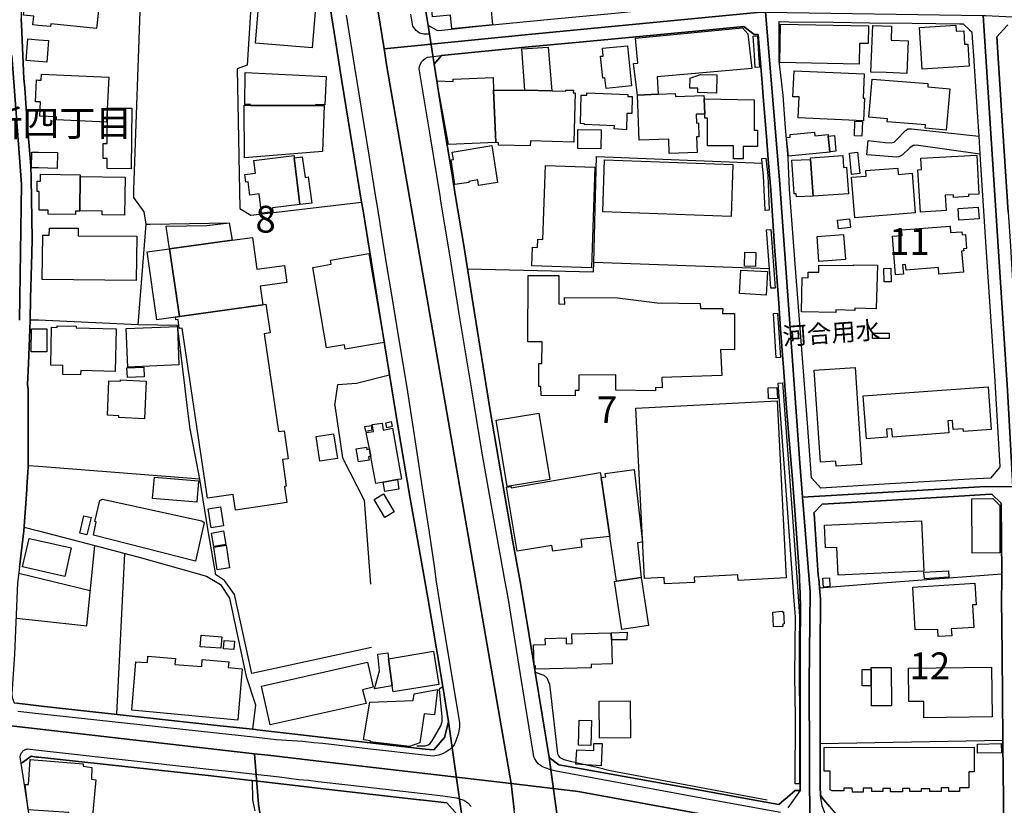
# Model space of a CAD drawing. Extents: x -10 to 410, y -24 to 273.
# Drawn here: x 148 to 264, y 99 to 191 of the extents above; entities that cross this region are included whole.
import ezdxf

# ---------------------------------------------------------------- set-up
doc = ezdxf.new("R2010")
doc.units = 0
doc.linetypes.add('AI9-LType1', pattern=[4.233333, 4.233333])
for name, color, linetype in [('01_CYUKI_PNT', 2, 'Continuous'), ('02_GAIKU_POLY', 6, 'Continuous'), ('03_GYOUSEI_POLY', 4, 'Continuous'), ('05_DM_LINE', 7, 'Continuous'), ('06_HOUSE_POLY', 160, 'Continuous'), ('07_HODO_POLY', 1, 'Continuous'), ('08_ROAD_LINE', 3, 'Continuous'), ('09_ROAD_POLY', 5, 'Continuous'), ('13_KASEN_POLY', 253, 'Continuous')]:
    doc.layers.add(name, color=color, linetype=linetype)
doc.styles.add('STD', font='txt')
doc.styles.add('TATESTD', font='txt')

msp = doc.modelspace()

# ---------------------------------------------------------------- linework, layer by layer
at = {"layer": '02_GAIKU_POLY', "color": 31, "linetype": 'AI9-LType1'}
for points in [[(231.82082, 232.502087), (233.404875, 218.681742), (235.252479, 194.666154), (235.468487, 192.06459), (234.46562, 192.076303), (234.468376, 192.033412), (207.636249, 189.478701), (190.652962, 187.763905), (190.198899, 190.654513), (183.680261, 230.662234), (183.63737, 230.931813), (188.837569, 231.64667), (206.100081, 231.963102), (206.196889, 231.963102), (210.903923, 232.02942), (212.669534, 232.302961), (231.82082, 232.502087)], [(235.468487, 192.06459), (237.099395, 172.404464), (239.50166, 139.150507), (239.822743, 135.088051), (240.701931, 124.002078), (240.609947, 113.287142), (240.654045, 95.549034), (213.446058, 100.533398), (205.605021, 101.455306), (190.974217, 185.717002), (190.652962, 187.763905), (207.636249, 189.478701), (234.468376, 192.033412), (234.46562, 192.076303), (235.468487, 192.06459)], [(261.020071, 191.701305), (263.886391, 147.670056), (264.523044, 136.302964), (261.318072, 136.353779), (239.822743, 135.088051), (239.50166, 139.150507), (237.099395, 172.404464), (235.468487, 192.06459), (261.020071, 191.701305)], [(261.319105, 191.697515), (264.493761, 191.525605), (273.326986, 191.416223), (278.272076, 191.541108), (288.629411, 191.423975), (291.363094, 191.595885), (295.78074, 190.517742), (310.383466, 187.080226), (308.942038, 179.345814), (308.796655, 178.568601), (308.690202, 177.998265), (308.348448, 176.248157), (306.47914, 164.623199), (304.259465, 151.400578), (300.695858, 132.181768), (284.774004, 134.322378), (267.840327, 136.322428), (264.523044, 136.302964), (263.886391, 147.670056), (261.020071, 191.701305), (261.319105, 191.697515)], [(264.523044, 136.302964), (264.684275, 125.658308), (264.620885, 123.173877), (264.955748, 91.095904), (240.654045, 95.549034), (240.609947, 113.287142), (240.701931, 124.002078), (239.822743, 135.088051), (261.318072, 136.353779), (264.523044, 136.302964)], [(240.654045, 95.549034), (240.549658, 84.068598), (240.16553, 66.416273), (239.718357, 44.857555), (239.142337, 38.20542), (238.822976, 18.697567), (238.203893, 3.088184), (221.940975, 0.685574), (221.959578, 0.869198), (218.742893, 20.724661), (210.910813, 69.056939), (208.240864, 80.162204), (206.975136, 87.822374), (205.942985, 98.423966), (205.605021, 101.455306), (213.446058, 100.533398), (240.654045, 95.549034)]]:
    msp.add_lwpolyline(points, close=True, dxfattribs=at)
for points in [[(146.864937, 228.959151), (156.25644, 228.158339), (160.40399, 227.865506), (164.923439, 227.545112), (165.040744, 227.568538), (169.137307, 229.412354), (170.68226, 230.189567), (170.977161, 230.275522), (178.376709, 230.662234), (183.63737, 230.931813), (183.63737, 230.931813), (183.680261, 230.662234), (190.198899, 190.654513), (190.652962, 187.763905), (190.974217, 185.717002), (205.605021, 101.455306), (182.627612, 104.142825), (177.044663, 104.787402), (175.44011, 104.971026), (146.517327, 108.291064)], [(147.822846, 155.8966), (148.057285, 171.888905), (146.927466, 187.005984)], [(146.927466, 187.005984), (148.057285, 171.888905), (147.822846, 155.8966)], [(146.517327, 108.291064), (175.44011, 104.971026), (175.44011, 104.971026), (175.916739, 99.053041), (176.39509, 95.966924)], [(176.39509, 95.966924), (175.916739, 99.053041), (175.44011, 104.971026), (177.044663, 104.787402), (182.627612, 104.142825), (205.605021, 101.455306), (205.605021, 101.455306), (205.942985, 98.423966)]]:
    msp.add_lwpolyline(points, dxfattribs=at)
at = {"layer": '05_DM_LINE', "color": 253}
for p, q in [((161.753606, 155.357614), (162.728224, 167.170158)), ((162.728224, 167.170158), (163.138363, 167.181871)), ((163.138363, 167.181871), (172.458724, 167.322431)), ((150.053373, 155.908313), (149.072899, 155.8966)), ((161.753606, 155.357614), (150.053373, 155.908313)), ((148.36786, 131.59593), (150.053373, 131.150651)), ((150.053373, 131.150651), (156.668646, 129.427931)), ((155.723311, 119.978551), (156.668646, 129.427931)), ((156.668646, 129.427931), (162.157888, 127.990465)), ((160.183332, 128.506023), (159.233002, 109.595722)), ((147.74292, 126.177828), (156.143269, 124.150562)), ((147.428383, 120.892879), (150.053373, 120.603836)), ((150.053373, 120.603836), (155.723311, 119.978551)), ((263.333797, 106.537166), (241.883599, 106.115487)), ((213.203868, 103.935775), (214.443069, 103.658445)), ((175.148138, 101.822553), (175.218418, 99.545001))]:
    msp.add_line(p, q, dxfattribs=at)
for points in [[(162.728224, 167.170158), (162.473287, 168.615375), (161.268193, 170.326382), (161.242871, 171.193513), (162.093465, 194.420174), (175.068039, 194.021577), (174.578836, 185.841886), (173.407848, 185.431748), (173.708605, 169.006049), (175.013262, 168.220912), (188.023149, 169.775511)], [(263.203917, 180.513874), (263.983198, 168.580235), (264.242958, 164.580307), (264.608138, 158.435807), (265.328852, 147.670056), (265.453909, 145.338071)], [(235.93323, 161.93568), (215.277816, 162.693601), (215.6082, 175.131085), (235.068167, 174.36145)], [(200.448058, 161.93189), (215.248877, 161.572394), (215.277816, 162.693601)], [(169.023102, 137.228661), (167.873646, 143.150608), (167.617848, 145.267791), (167.238026, 148.23264), (166.398112, 155.275621), (161.753606, 155.357614)], [(184.862963, 145.857591), (185.218324, 148.357525), (187.413711, 148.490333), (191.298573, 149.490445)], [(184.862963, 145.857591), (185.758515, 139.716881), (188.313053, 134.755943), (189.048581, 124.896597)], [(148.86292, 138.802897), (148.86292, 138.666127), (148.822957, 138.0529), (148.703757, 136.267824)], [(169.023102, 137.228661), (150.053373, 138.705229), (148.86292, 138.802897)], [(171.093433, 125.857606), (170.898096, 125.986453), (169.978255, 131.162364), (169.023102, 137.228661)], [(162.157888, 127.990465), (169.80824, 125.810753), (171.433291, 124.861457), (172.483012, 123.252081), (174.458602, 114.025426), (175.568095, 110.728814), (175.208599, 107.853537)], [(241.813319, 124.463032), (248.697998, 125.017692), (263.2332, 126.088083)], [(189.173466, 117.427802), (175.112998, 114.400597), (173.067989, 123.666181), (171.893212, 125.330162), (171.093433, 125.857606)], [(208.418631, 114.537367), (209.407718, 114.197336), (209.763251, 113.889), (210.088468, 113.127289), (211.0183, 104.963102), (211.128543, 104.720912), (211.3132, 104.525575), (211.777943, 104.295098), (212.657821, 104.072545), (213.093281, 103.962991), (213.203868, 103.935775)], [(194.523183, 105.912226), (195.47334, 105.880876), (195.853162, 106.013856), (196.028, 106.13099), (196.313082, 106.486523), (197.333691, 108.255924), (197.478213, 108.736515), (197.498711, 109.306679), (197.173494, 112.552992), (197.228271, 112.685628), (197.54367, 112.865462)], [(214.443069, 103.658445), (215.532753, 103.41212), (217.203624, 102.990441), (235.67347, 99.545001)], [(175.218418, 99.545001), (175.273022, 99.16225), (175.478178, 98.275483)]]:
    msp.add_lwpolyline(points, dxfattribs=at)
at = {"layer": '06_HOUSE_POLY', "color": 255}
for points in [[(182.197837, 187.896714), (175.542601, 188.455336), (176.103118, 195.103681), (177.382454, 194.994299), (177.393134, 195.181885), (176.143254, 195.295056), (176.502577, 199.244341), (183.097351, 198.646617), (182.737855, 194.689581), (180.002622, 194.943484), (179.992803, 194.775536), (182.762316, 194.541097), (182.197837, 187.896714)], [(198.622674, 190.127068), (198.472295, 191.71698), (196.362863, 191.521643), (195.747742, 198.06853), (202.353196, 198.689681), (202.917502, 192.674028), (203.207579, 192.701416), (203.407739, 190.576309), (198.622674, 190.127068)], [(156.887409, 190.146705), (151.512371, 190.701366), (151.478265, 190.380972), (150.05234, 190.529456), (149.393293, 190.595946), (149.497679, 191.61535), (148.282939, 191.744368), (148.518239, 194.009863), (148.207663, 194.048965), (148.387325, 195.908455), (148.1081, 195.920169), (148.1677, 196.806764), (150.05234, 196.619351), (151.363026, 196.478619), (151.287751, 195.763761), (157.407791, 195.127108), (156.887409, 190.146705)], [(220.407907, 182.326339), (219.947987, 186.037223), (220.472331, 186.080287), (220.182254, 189.029461), (232.768221, 190.259877), (233.382482, 189.54502), (233.837579, 185.47085), (222.717499, 184.494337), (222.837733, 182.431759), (220.407907, 182.326339)], [(246.452829, 185.970905), (237.137291, 186.154529), (237.228242, 190.681901), (247.577653, 190.470889), (247.532867, 188.396597), (246.502783, 188.416234), (246.452829, 185.970905)], [(252.06799, 184.881049), (249.622662, 184.978718), (247.842581, 185.048998), (248.06789, 190.529456), (250.273096, 190.439711), (250.207639, 188.787271), (252.228187, 188.705278), (252.06799, 184.881049)], [(253.853239, 185.404532), (253.547659, 190.27159), (257.832669, 190.541169), (257.877455, 189.841987), (258.752509, 189.896592), (258.853106, 188.306852), (259.228277, 188.330279), (259.38744, 185.752142), (253.853239, 185.404532)], [(151.032814, 186.220847), (150.05234, 186.299051), (148.597304, 186.420146), (148.797464, 188.935754), (150.05234, 188.834124), (151.233146, 188.740417), (151.032814, 186.220847)], [(207.182186, 182.920101), (206.827686, 187.759943), (209.922415, 187.95528), (210.347195, 182.830184), (207.182186, 182.920101)], [(216.728201, 183.119227), (216.603144, 184.349816), (216.35303, 184.326389), (216.092581, 186.896602), (216.393338, 186.923991), (216.302387, 187.84986), (219.247599, 188.146655), (219.72819, 183.423946), (216.728201, 183.119227)], [(246.957536, 179.32635), (239.297366, 179.650533), (239.40313, 182.119288), (238.682416, 182.150639), (238.81333, 185.193519), (247.037807, 184.849699), (246.917573, 181.990442), (247.072947, 181.98648), (246.957536, 179.32635)], [(158.052368, 179.162363), (152.172451, 179.443483), (152.188127, 179.787303), (150.202718, 179.884972), (150.287812, 181.541201), (150.05234, 181.548953), (149.707658, 181.56859), (149.837538, 184.119339), (150.05234, 184.111415), (150.382552, 184.095912), (150.417692, 184.818521), (158.32298, 184.435771), (158.052368, 179.162363)], [(174.972266, 181.134852), (174.967442, 181.236483), (174.318042, 181.244406), (174.332684, 184.990431), (183.863024, 184.537229), (183.698003, 181.193591), (182.592472, 181.244406), (182.587649, 181.099712), (174.972266, 181.134852)], [(203.792556, 176.755964), (198.207712, 176.525487), (196.847244, 184.005995), (198.762373, 183.95139), (198.778048, 184.22872), (203.467339, 184.416134), (203.527973, 182.920101), (203.792556, 176.755964)], [(229.688306, 182.564567), (227.502737, 182.627096), (227.51824, 183.146616), (226.582552, 183.166253), (226.617692, 184.345854), (227.817963, 184.755992), (229.742738, 184.705349), (229.688306, 182.564567)], [(256.702677, 178.236494), (254.228065, 178.439582), (254.262516, 178.830256), (249.762533, 179.205254), (249.792505, 179.560788), (247.617961, 179.74045), (247.992787, 184.22872), (254.542603, 183.685773), (254.512286, 183.314564), (257.112988, 183.095801), (256.702677, 178.236494)], [(203.527973, 182.920101), (207.182186, 182.920101), (210.347195, 182.830184), (212.01221, 182.787292), (212.018066, 182.939566), (212.897944, 182.916139), (212.887264, 182.599707), (213.112918, 182.595917), (212.952721, 176.830206), (207.847434, 176.974727), (207.827797, 176.365462), (204.11295, 176.470882), (204.11295, 176.74425), (203.792556, 176.755964), (203.527973, 182.920101)], [(219.122542, 178.255958), (217.672502, 178.396691), (217.707642, 178.724836), (214.192955, 178.888822), (214.197778, 178.978739), (213.728212, 178.990453), (213.797458, 182.342014), (214.457539, 182.326339), (214.467529, 182.619344), (219.302376, 182.396619), (219.297553, 182.181817), (219.818107, 182.170104), (219.772976, 180.181767), (219.167673, 180.19348), (219.122542, 178.255958)], [(220.407907, 182.326339), (222.837733, 182.431759), (224.867928, 182.525637), (224.877574, 182.19353), (228.23792, 182.295161), (228.247567, 181.9162), (228.323014, 180.111487), (227.3074, 180.084098), (227.337717, 179.060733), (227.573017, 179.068484), (227.62745, 177.435681), (227.362866, 177.423968), (227.417643, 175.580325), (224.142391, 175.478695), (224.092437, 177.1506), (220.612891, 177.04518), (220.407907, 182.326339)], [(228.247567, 181.9162), (234.147982, 181.77943), (234.147982, 178.228742), (234.523153, 178.236494), (234.527976, 176.318609), (232.842291, 176.318609), (232.847458, 174.869257), (231.702653, 174.869257), (231.702653, 176.39664), (228.642375, 176.388889), (228.632384, 179.634858), (228.342307, 179.634858), (228.323014, 180.111487), (228.247567, 181.9162)], [(160.957617, 173.681733), (158.113002, 173.705332), (158.122648, 174.900608), (157.657905, 174.904397), (157.67737, 176.654506), (158.142285, 176.650544), (158.182248, 180.814631), (161.028069, 180.787242), (160.957617, 173.681733)], [(174.972266, 181.134852), (182.587649, 181.099712), (183.632547, 181.099712), (183.438071, 175.709172), (174.242767, 174.978639), (174.237944, 181.138814), (174.972266, 181.134852)], [(246.778046, 177.525598), (245.898169, 177.560738), (245.972238, 179.29121), (246.853149, 179.252108), (246.778046, 177.525598)], [(216.132544, 176.037317), (213.407818, 176.060744), (213.427455, 178.287309), (216.15287, 178.25992), (216.132544, 176.037317)], [(243.023237, 175.662318), (243.023237, 175.627178), (238.148082, 175.150549), (237.932419, 177.369363), (238.372702, 177.404503), (238.342386, 177.709222), (241.228342, 177.994303), (241.273128, 177.556776), (242.822732, 177.70526), (242.842369, 177.505961), (243.023237, 175.662318)], [(242.842369, 177.505961), (243.58272, 177.591916), (243.738094, 175.744312), (243.023237, 175.662318), (242.842369, 177.505961)], [(201.752715, 171.728708), (201.653152, 172.377075), (200.613078, 172.205165), (200.627547, 172.08028), (198.978208, 171.818625), (198.523111, 174.720946), (198.813188, 174.763837), (198.667632, 175.654395), (203.302319, 176.400602), (203.992716, 172.091994), (201.752715, 171.728708)], [(152.242904, 173.73651), (150.05234, 173.779401), (149.257556, 173.799038), (149.297519, 175.650605), (150.05234, 175.63493), (152.282867, 175.592038), (152.242904, 173.73651)], [(180.777941, 169.49043), (177.537828, 169.095966), (177.592433, 168.627089), (176.242817, 168.466892), (175.967381, 170.728769), (174.887344, 170.59975), (174.697864, 172.154522), (174.417605, 172.119382), (174.307362, 173.021653), (175.547597, 173.170136), (175.367763, 174.662207), (180.08272, 175.236504), (180.113037, 174.974849), (180.777941, 169.49043)], [(180.113037, 174.974849), (181.052342, 175.103696), (181.377559, 172.674042), (181.752558, 172.724858), (182.162697, 169.66234), (180.777941, 169.49043), (180.113037, 174.974849)], [(231.422567, 168.095855), (216.34235, 168.619337), (216.557324, 174.720946), (231.637196, 174.193502), (231.422567, 168.095855)], [(240.747751, 174.771589), (241.042651, 170.466942), (239.113053, 170.377197), (239.082737, 170.744272), (238.842269, 170.724807), (238.537722, 174.681844), (240.747751, 174.771589)], [(240.747751, 174.771589), (240.732937, 174.974849), (244.547347, 175.236504), (244.642432, 173.849854), (244.992798, 173.87707), (245.207772, 170.752196), (241.042651, 170.466942), (240.747751, 174.771589)], [(245.582598, 173.025614), (245.313192, 175.525548), (246.287809, 175.630968), (246.557216, 173.131034), (245.582598, 173.025614)], [(253.657902, 168.580235), (253.337508, 173.580275), (253.802252, 173.611453), (253.712679, 174.943499), (260.282821, 175.275606), (260.512264, 170.70517), (259.297523, 170.646604), (259.313026, 170.416127), (257.563262, 170.318458), (257.552582, 170.638852), (256.557294, 170.576324), (256.672705, 168.775572), (253.657902, 168.580235)], [(215.032869, 162.029386), (207.99764, 162.263825), (208.072743, 164.474715), (208.688037, 164.45525), (208.71732, 165.396623), (209.322968, 165.377158), (209.608222, 174.060693), (215.427333, 173.869318), (215.032869, 162.029386)], [(245.952946, 167.931868), (245.572952, 172.681794), (247.282753, 172.818564), (247.233143, 173.466931), (250.987953, 173.763898), (251.04273, 173.029404), (252.672605, 173.162212), (253.047431, 168.505994), (245.952946, 167.931868)], [(154.903034, 168.759897), (154.903034, 168.685655), (154.402979, 168.693579), (154.402979, 168.310657), (151.188188, 168.345969), (151.193011, 168.80675), (150.132438, 168.814674), (150.157932, 171.021602), (150.05234, 171.025564), (149.88732, 171.025564), (149.898172, 172.236515), (150.05234, 172.228764), (150.277993, 172.224802), (150.287812, 173.037328), (154.947993, 172.986513), (154.947993, 172.763787), (154.903034, 168.759897)], [(154.903034, 168.759897), (154.947993, 172.763787), (160.237937, 172.701259), (160.17248, 168.224702), (157.532848, 168.263803), (157.537671, 168.720795), (154.903034, 168.759897)], [(258.177523, 167.638863), (258.077615, 169.013801), (260.452664, 169.189673), (260.552572, 167.810773), (258.177523, 167.638863)], [(244.023003, 166.638924), (243.917584, 167.638863), (245.347298, 167.791136), (245.452718, 166.791197), (244.023003, 166.638924)], [(161.552413, 160.564704), (150.507437, 160.662373), (150.552395, 165.881003), (151.332709, 165.877214), (151.337533, 166.720917), (154.722339, 166.689567), (154.717516, 165.826398), (161.597371, 165.76387), (161.552413, 160.564704)], [(165.447955, 164.295053), (165.057281, 166.931757), (169.827705, 167.002037), (172.45769, 167.318469), (172.813224, 165.298954), (165.447955, 164.295053)], [(250.733016, 161.224784), (250.363013, 165.759908), (251.497827, 165.853615), (251.447873, 166.502154), (257.148128, 166.931757), (257.202905, 166.185722), (258.542703, 166.287352), (258.568197, 165.93578), (258.9382, 165.959207), (259.0574, 164.326404), (258.733217, 164.299015), (258.752509, 164.03736), (258.50274, 164.013761), (258.7029, 161.541216), (255.837614, 161.306778), (255.773191, 162.084163), (251.992887, 161.787196), (251.927431, 162.431774), (251.568107, 162.400595), (251.658024, 161.299026), (250.733016, 161.224784)], [(165.447955, 164.295053), (172.813224, 165.298954), (175.188101, 165.619348), (175.702798, 161.888826), (178.952729, 162.334105), (179.227131, 160.31459), (176.097262, 159.884987), (176.417655, 157.716988), (166.608091, 156.334127), (165.447955, 164.295053)], [(241.737872, 162.799021), (241.517386, 165.724768), (244.627618, 165.955245), (244.847415, 163.029498), (241.737872, 162.799021)], [(165.447955, 164.295053), (166.608091, 156.334127), (166.14817, 156.259885), (163.962602, 155.955339), (162.827787, 163.920055), (165.447955, 164.295053)], [(186.102163, 152.494396), (186.017242, 153.002203), (183.877665, 152.638917), (182.282931, 162.099839), (184.438182, 162.466914), (184.352227, 162.951294), (188.882528, 163.720928), (190.648139, 153.263858), (186.102163, 152.494396)], [(234.28303, 162.205259), (232.988018, 162.252112), (233.047618, 163.884915), (234.337462, 163.842023), (234.28303, 162.205259)], [(243.722247, 156.795081), (239.682183, 156.865361), (239.757631, 160.900601), (240.477311, 160.888888), (240.483168, 161.541216), (241.727192, 161.529503), (241.737872, 162.369245), (245.817898, 162.306889), (245.817898, 162.416271), (248.612904, 162.342029), (248.477167, 157.23657), (245.957769, 157.298926), (245.952946, 157.029519), (243.72707, 157.095837), (243.722247, 156.795081)], [(249.417678, 160.396583), (249.372548, 161.974782), (250.197993, 162.00217), (250.242779, 160.420182), (249.417678, 160.396583)], [(213.087424, 147.029441), (209.117985, 147.049078), (209.087668, 148.111545), (208.832731, 148.103621), (208.837554, 150.799064), (209.187231, 150.799064), (209.212381, 153.353602), (207.557357, 153.361526), (207.592497, 161.154504), (211.202957, 161.138829), (211.202957, 157.806733), (211.887497, 157.798981), (211.863037, 158.580329), (218.092459, 158.52159), (222.722323, 157.93179), (227.80246, 157.865472), (227.812107, 157.275499), (230.462419, 157.256034), (230.422456, 156.689661), (231.832533, 156.670024), (231.802561, 152.431867), (230.187155, 152.44358), (230.318069, 149.396738), (223.302477, 149.166261), (223.322803, 147.9591), (222.532842, 147.986488), (222.537665, 147.584101), (217.872662, 147.666267), (217.887476, 149.470808), (213.522195, 149.435668), (213.552512, 147.634916), (213.097415, 147.654381), (213.087424, 147.029441)], [(235.55737, 158.853697), (232.407864, 159.021646), (232.557381, 161.787196), (235.702753, 161.627171), (235.55737, 158.853697)], [(176.417655, 157.716988), (176.778012, 157.771593), (177.262393, 154.41228), (176.562177, 154.30686), (178.252686, 142.814711), (178.907943, 142.912207), (179.392323, 139.615423), (178.712606, 139.513793), (179.172526, 136.412345), (178.952729, 136.377205), (179.232126, 134.4669), (173.197869, 133.576343), (172.922434, 135.435661), (169.897123, 134.990382), (166.957595, 154.959189), (166.587592, 154.916125), (166.452717, 155.974803), (166.197952, 155.943625), (166.14817, 156.259885), (166.608091, 156.334127), (176.417655, 157.716988)], [(155.007421, 149.470808), (152.907807, 149.509909), (152.932267, 150.580301), (151.502553, 150.611479), (151.59247, 155.064609), (152.267192, 155.037221), (152.273048, 155.236519), (154.4879, 155.201379), (154.483077, 154.994329), (159.182359, 154.900623), (159.082624, 149.88887), (155.017239, 149.970863), (155.007421, 149.470808)], [(160.537832, 150.384964), (160.347319, 154.924049), (166.372791, 155.173991), (166.562099, 150.634905), (160.537832, 150.384964)], [(151.027991, 152.16625), (149.217421, 152.17004), (149.222244, 154.900623), (151.032814, 154.896661), (151.027991, 152.16625)], [(249.972339, 153.728773), (248.017247, 153.7522), (248.023104, 154.388854), (249.983019, 154.369389), (249.972339, 153.728773)], [(160.50252, 149.162299), (160.457734, 150.295047), (162.44297, 150.381002), (162.487929, 149.240331), (160.50252, 149.162299)], [(243.78288, 138.744331), (243.742917, 139.349806), (241.907715, 139.228711), (241.198025, 150.02943), (245.992909, 150.345862), (246.738083, 138.939667), (243.78288, 138.744331)], [(162.497747, 144.326419), (159.497758, 144.459227), (159.507404, 144.666105), (158.162783, 144.720882), (158.337622, 148.787301), (159.682243, 148.728734), (159.687238, 148.877045), (162.693084, 148.744237), (162.497747, 144.326419)], [(247.317893, 141.978758), (246.952713, 147.021689), (261.617795, 148.056768), (261.972295, 143.056901), (258.722192, 142.830214), (258.697732, 143.127181), (257.522266, 143.041226), (257.443028, 144.12712), (256.882511, 144.084229), (256.987931, 142.64659), (250.363013, 142.16221), (250.292733, 143.138894), (249.667792, 143.095831), (249.738072, 142.16221), (247.317893, 141.978758)], [(235.82781, 146.646691), (235.772, 147.943597), (236.807251, 147.99424), (236.867885, 146.689582), (235.82781, 146.646691)], [(223.587386, 124.920024), (223.547423, 125.673983), (221.262291, 125.55685), (220.222217, 145.556835), (236.817931, 146.420176), (237.897279, 125.619378), (232.257313, 125.326373), (232.227341, 125.97095), (227.092426, 125.705333), (227.122743, 125.099858), (223.587386, 124.920024)], [(205.107205, 136.345855), (203.837687, 144.146585), (208.842377, 144.959111), (210.117752, 137.162343), (205.107205, 136.345855)], [(188.502534, 142.830214), (188.40297, 143.396587), (189.157791, 143.513893), (189.233066, 142.966984), (188.502534, 142.830214)], [(188.979163, 140.490477), (188.926453, 140.771597), (188.56799, 142.701367), (189.397225, 142.830214), (189.262349, 143.627064), (190.422485, 143.818612), (190.552365, 142.994373), (191.647217, 143.224849), (192.697971, 137.240374), (192.242874, 137.162343), (190.801446, 136.920152), (189.677311, 136.728605), (188.979163, 140.490477)], [(190.983002, 143.259989), (190.852261, 143.853752), (191.483058, 143.99035), (191.612938, 143.396587), (190.983002, 143.259989)], [(183.127668, 139.345844), (182.677394, 142.236452), (184.72223, 142.556845), (185.172504, 139.666238), (183.127668, 139.345844)], [(188.979163, 140.490477), (189.087511, 139.888791), (188.827751, 139.849862), (188.887351, 139.466939), (187.637298, 139.271602), (187.397175, 140.791234), (188.592451, 140.974858), (188.632414, 140.724744), (188.926453, 140.771597), (188.979163, 140.490477)], [(217.182265, 130.502112), (213.782989, 130.127113), (213.897021, 129.240346), (210.467429, 128.759927), (210.347195, 129.416218), (206.302308, 128.755965), (205.052428, 136.279537), (205.582628, 136.353779), (205.597442, 136.217008), (216.052273, 138.006047), (216.15287, 137.431749), (217.182265, 130.502112)], [(217.182265, 130.502112), (216.15287, 137.431749), (216.693061, 137.513915), (216.63725, 137.88099), (220.017234, 138.36537), (221.007354, 129.818605), (220.432368, 129.736439), (220.867828, 125.666231), (217.962579, 125.224742), (217.182265, 130.502112)], [(168.662745, 134.509964), (163.462546, 134.95128), (163.672525, 137.443462), (168.872724, 137.009897), (168.662745, 134.509964)], [(192.242874, 137.162343), (192.407894, 136.041136), (190.727204, 135.791195), (190.568041, 136.881051), (190.801446, 136.920152), (192.242874, 137.162343)], [(190.737884, 132.709212), (189.477151, 134.814682), (190.597324, 135.486476), (191.857023, 133.381006), (190.737884, 132.709212)], [(168.502549, 127.595829), (156.522057, 130.63492), (156.832632, 132.189692), (156.682254, 132.228621), (157.252589, 134.720803), (157.562131, 134.865498), (169.257541, 132.334214), (169.532804, 132.146628), (168.502549, 127.595829)], [(259.737807, 128.541163), (259.707834, 134.896676), (262.182446, 134.95128), (262.98791, 134.146678), (262.98791, 128.548915), (259.737807, 128.541163)], [(170.3629, 131.521688), (170.012362, 133.752043), (171.44311, 133.974768), (171.792615, 131.744241), (170.3629, 131.521688)], [(155.757418, 130.674022), (154.903034, 130.881072), (155.382419, 132.920052), (156.238009, 132.720926), (155.757418, 130.674022)], [(243.982007, 125.955275), (243.832834, 129.209167), (242.512329, 129.150601), (242.392095, 131.806769), (253.778136, 132.330252), (254.052365, 126.420018), (243.982007, 125.955275)], [(170.672442, 129.318549), (170.397179, 130.896748), (171.782796, 131.138765), (172.062193, 129.560739), (170.672442, 129.318549)], [(153.137423, 125.79904), (150.05234, 126.502184), (148.197845, 126.920074), (148.962484, 130.263883), (150.05234, 130.021693), (153.897066, 129.146639), (153.137423, 125.79904)], [(171.067078, 126.576426), (170.672442, 129.252059), (172.102157, 129.459109), (172.49283, 126.787265), (171.067078, 126.576426)], [(254.122645, 125.529461), (254.077859, 126.295133), (256.972428, 126.45912), (257.017215, 125.701371), (254.122645, 125.529461)], [(220.867828, 125.666231), (221.712565, 120.037118), (218.567193, 119.560661), (217.717288, 125.189602), (217.962579, 125.224742), (220.867828, 125.666231)], [(242.257392, 124.548987), (242.197792, 125.584238), (242.98224, 125.627129), (243.037706, 124.59584), (242.257392, 124.548987)], [(255.75252, 118.720747), (255.71738, 119.545158), (253.057422, 119.52931), (252.757354, 124.545025), (260.042697, 124.990476), (260.192215, 122.466943), (259.762267, 122.439727), (259.922464, 119.814564), (257.276975, 119.654367), (257.332785, 118.814798), (255.75252, 118.720747)], [(236.392117, 119.877265), (236.307368, 121.599813), (237.412899, 121.72487), (237.422545, 121.646666), (237.566895, 121.65459), (237.667491, 120.209028), (237.488002, 120.201449), (237.502471, 119.931698), (236.392117, 119.877265)], [(217.342461, 119.1817), (217.362788, 118.353844), (217.437202, 115.52542), (214.982227, 115.466854), (214.992906, 115.07618), (208.442057, 114.904614), (208.432411, 115.306657), (208.29254, 115.306657), (208.227083, 117.759909), (209.602365, 117.79126), (209.582728, 118.513696), (212.03288, 118.576397), (212.047694, 117.884966), (212.732235, 117.900469), (212.702951, 119.064567), (217.342461, 119.1817)], [(217.342461, 119.1817), (219.212459, 119.228554), (219.182142, 118.353844), (217.362788, 118.361423), (217.342461, 119.1817)], [(171.497715, 117.349943), (169.067027, 117.529433), (169.167624, 118.880943), (171.597278, 118.69353), (171.497715, 117.349943)], [(173.002532, 117.201459), (171.81208, 117.279319), (171.877536, 118.256003), (173.067128, 118.17401), (173.002532, 117.201459)], [(191.187124, 116.131068), (191.602258, 112.951245), (189.547431, 112.599845), (190.127585, 114.716857), (189.927425, 116.670226), (191.09738, 116.830423), (191.187124, 116.131068)], [(191.187124, 116.131068), (196.457604, 117.001988), (197.087539, 113.115232), (191.717497, 112.244312), (191.602258, 112.951245), (191.187124, 116.131068)], [(173.486913, 108.896712), (161.02204, 110.0646), (161.497636, 115.779324), (162.862927, 115.666325), (162.922527, 116.416322), (166.142314, 116.146571), (166.087537, 115.466854), (169.237904, 115.201237), (169.307323, 116.025648), (172.402052, 115.763821), (172.347275, 115.084104), (173.997648, 114.943544), (173.532905, 109.420022), (173.486913, 108.896712)], [(177.282891, 108.361344), (176.24764, 112.900602), (188.702866, 115.740394), (189.372765, 112.798972), (188.122712, 112.459285), (188.552488, 110.865584), (177.282891, 108.361344)], [(246.832823, 112.931953), (246.822833, 114.841914), (247.877721, 114.846048), (247.887367, 112.935742), (246.832823, 112.931953)], [(247.902181, 110.58412), (247.877721, 115.084104), (250.232099, 115.099607), (250.257593, 110.595833), (247.902181, 110.58412)], [(254.077859, 109.181966), (254.047542, 111.111564), (252.312248, 111.084003), (252.257471, 115.0059), (261.992966, 115.146804), (262.077715, 109.299099), (254.077859, 109.181966)], [(193.632453, 105.806806), (189.032906, 106.345964), (189.052371, 106.4786), (188.222275, 106.591943), (188.972272, 111.025437), (194.092373, 111.201481), (194.192109, 111.990408), (196.922519, 112.529565), (196.582661, 109.529576), (195.36792, 109.654633), (194.857012, 106.23641), (193.632453, 105.806806)], [(215.972347, 106.810707), (215.927561, 111.134991), (219.55249, 111.170131), (219.597276, 106.849637), (215.972347, 106.810707)], [(214.952943, 105.931863), (213.512549, 105.959079), (213.572838, 108.900502), (215.012543, 108.869151), (214.952943, 105.931863)], [(216.162861, 103.556814), (213.192155, 103.728725), (213.287929, 105.412343), (215.282983, 105.330349), (215.297453, 106.181977), (216.27207, 106.150627), (216.162861, 103.556814)], [(245.662869, 100.431768), (245.658046, 100.916149), (244.672404, 100.912359), (244.672404, 100.603678), (243.31228, 100.599889), (243.062166, 100.724946), (243.05252, 102.912237), (242.356955, 102.904313), (242.352132, 105.701386), (259.967594, 105.752029), (259.977241, 102.841957), (259.34231, 102.841957), (259.347477, 100.970926), (258.237123, 100.970926), (258.237123, 100.521685), (257.012391, 100.513761), (257.007568, 100.947499), (256.102197, 100.947499), (256.10702, 100.545112), (254.776869, 100.541322), (254.772046, 100.834155), (253.736795, 100.834155), (253.736795, 100.537188), (252.412845, 100.537188), (252.412845, 100.884798), (251.53779, 100.881009), (251.542613, 100.494469), (250.162853, 100.490335), (250.162853, 100.877219), (249.262305, 100.877219), (249.262305, 100.545112), (247.942144, 100.545112), (247.942144, 100.904435), (246.942033, 100.904435), (246.942033, 100.435558), (245.662869, 100.431768)], [(260.382384, 105.013745), (260.357235, 106.099639), (263.157753, 106.16234), (263.182213, 105.076446), (260.382384, 105.013745)], [(156.352214, 97.287429), (153.582701, 97.474843), (153.611985, 98.056719), (148.861887, 98.385037), (148.502563, 101.353676), (148.892204, 101.353676), (149.082718, 104.306812), (155.322991, 103.763864), (155.302493, 103.506171), (156.32293, 103.365267), (156.272115, 101.966903), (156.78285, 101.884909), (156.352214, 97.287429)]]:
    msp.add_lwpolyline(points, close=True, dxfattribs=at)
at = {"layer": '07_HODO_POLY', "color": 253}
for points in [[(194.8484, 196.412301), (195.818022, 190.506029), (195.818022, 190.506029), (195.983042, 189.486453), (195.97908, 189.486453), (195.328818, 189.498166), (194.808264, 189.615472), (194.407944, 189.92019), (194.023127, 190.451424), (193.813148, 191.842037)], [(147.513304, 110.916227), (150.418553, 110.572407), (170.643159, 108.337918), (175.208599, 107.853537), (175.5631, 107.810818), (175.768255, 107.791181), (181.193075, 107.146604), (195.468517, 105.521552), (196.518237, 105.43198), (197.753649, 106.85756), (198.22821, 108.728592), (197.54367, 112.865462), (196.277942, 120.552848), (195.798557, 123.267928), (194.958643, 127.943612), (193.723231, 134.95128), (192.263372, 143.505969), (190.253503, 156.005981), (189.157791, 162.900651), (188.192992, 168.752146), (188.023149, 169.775511), (187.748747, 171.427951), (186.713496, 177.713011), (185.673421, 184.22872), (184.958564, 188.732666), (183.992904, 194.627224)], [(186.188118, 191.736445), (187.193053, 185.603658), (187.97819, 180.818593), (188.903026, 175.056843), (189.663703, 170.365484), (189.873682, 169.013801), (190.338597, 165.998136), (190.898081, 162.560792), (191.518198, 158.877124), (192.468355, 153.111412), (193.333591, 147.970813), (194.128547, 142.908417), (195.1433, 136.213047), (195.902943, 131.232644), (196.532879, 126.998277), (196.793673, 125.170138), (197.228271, 122.267817), (198.778048, 113.056665), (199.518226, 108.638675), (199.528045, 108.127078), (199.388346, 107.377081), (199.088623, 106.463097), (198.873649, 106.02557), (198.651096, 105.736526), (198.623707, 105.701386), (198.393231, 105.46712), (198.393231, 105.46712), (197.958632, 105.201503), (197.523172, 104.947599), (197.038791, 104.794982), (196.407822, 104.669925), (195.3786, 104.791192), (189.072869, 105.486412), (183.468388, 106.16234), (182.42349, 106.22883), (181.103158, 106.416243), (177.983107, 106.607446), (177.303389, 106.68186), (175.65784, 106.86135), (150.053373, 109.666347), (147.617863, 109.931963)], [(237.213428, 98.076356), (229.238032, 99.506071), (229.008588, 99.545001), (210.858103, 102.912237), (210.263479, 103.087937), (209.563091, 103.294987), (209.197911, 103.455184), (208.973291, 103.623305), (208.758317, 103.787291), (208.548511, 104.068411), (208.378668, 104.365378), (208.263257, 104.611358), (208.203657, 104.873185), (206.688159, 114.27175), (205.232951, 123.310647), (204.898088, 125.170138), (203.55829, 132.560729), (202.178529, 140.291178), (200.907978, 147.947386), (199.492905, 156.631094), (198.523111, 162.580257), (197.298551, 170.166185), (197.282876, 170.263854), (196.018182, 177.896635), (194.793623, 185.43571), (194.828762, 185.717002), (194.933321, 186.013797), (195.098341, 186.275624), (195.24872, 186.451324), (195.492805, 186.650623), (195.773063, 186.802896), (196.391286, 186.869386), (197.41379, 186.978768), (196.532879, 185.963154), (196.848277, 184.005995), (197.572953, 179.470871), (198.603209, 173.220951), (199.063129, 170.443515), (200.018282, 164.662301), (201.112961, 157.740415), (203.112839, 145.306893), (204.563224, 136.830235), (205.788645, 129.865458), (206.628559, 125.197526), (207.123619, 122.400453), (208.293574, 115.306657), (208.418631, 114.537367), (210.068142, 104.513862), (211.168506, 103.677737), (213.858092, 103.193357), (227.367689, 100.763875), (233.978139, 99.545001), (233.978139, 99.545001), (237.028082, 98.986551), (237.657845, 99.545001), (237.718479, 99.603567), (238.942866, 100.658455), (239.518197, 100.638818), (238.103296, 98.595877)], [(199.867904, 97.115519), (198.02805, 99.181887), (194.918679, 99.545001), (194.822906, 99.556714), (182.848271, 100.931651), (180.572957, 101.177976), (175.148138, 101.822553), (175.048574, 101.830132), (173.032849, 102.072323), (170.0084, 102.40064), (150.053373, 104.552791), (149.803432, 104.576218), (149.183314, 104.669925), (148.17838, 103.931985), (148.01336, 103.865495), (147.902945, 104.545212), (147.902945, 104.568639), (147.90794, 104.630995), (147.91862, 104.693696), (147.933261, 104.756052), (147.947903, 104.818408), (147.973225, 104.881109), (147.998718, 104.935886), (148.023178, 104.998242), (148.058318, 105.053019), (148.093458, 105.107452), (148.128598, 105.158439), (148.173557, 105.205292), (148.218343, 105.252146), (148.263302, 105.295209), (148.313083, 105.337929), (148.36786, 105.373069), (148.423499, 105.408553), (148.478103, 105.435769), (148.538737, 105.462986), (148.598337, 105.486412), (148.657937, 105.50226), (148.723222, 105.517763), (148.788679, 105.525686), (150.053373, 105.388916), (150.053373, 105.388916), (170.072995, 103.162351), (173.112948, 102.830244), (175.143142, 102.60769), (178.35311, 102.240443), (180.638414, 101.943476), (181.793555, 101.84598), (182.928369, 101.693362), (186.388279, 101.330249), (194.893186, 100.318424), (197.553316, 100.037305), (199.157869, 99.787191), (199.506513, 99.677981), (199.638288, 99.638707), (199.898048, 99.545001), (200.018282, 99.506071), (200.498701, 99.193601), (200.888341, 98.775711)]]:
    msp.add_lwpolyline(points, dxfattribs=at)
msp.add_lwpolyline([(259.438083, 94.943387), (261.458632, 94.576484), (263.4685, 96.263892), (263.073003, 95.131144), (262.708512, 94.70533), (262.108032, 94.251956), (261.708746, 94.037326), (261.008358, 93.896766), (259.30338, 94.205103), (249.068001, 96.107484), (245.923318, 96.615291), (243.903114, 97.017678), (243.008423, 97.330149), (242.463409, 97.888943), (242.128545, 98.85357), (241.918739, 100.045228), (242.328706, 99.545001), (242.963637, 98.775711), (243.81802, 97.795237), (246.058366, 97.353575), (249.193058, 96.845768), (259.438083, 94.943387)], close=True, dxfattribs=at)
at = {"layer": '08_ROAD_LINE', "color": 253}
for p, q in [((262.638232, 189.166231), (263.203917, 180.513874)), ((197.41379, 186.978768), (196.532879, 185.963154)), ((196.848277, 184.005995), (196.532879, 185.963154)), ((263.203917, 180.513874), (263.983198, 168.580235)), ((260.32864, 180.353677), (260.508474, 177.502171)), ((247.378526, 175.338135), (247.52322, 177.002116)), ((188.023149, 169.775511), (188.192992, 168.752146)), ((208.418631, 114.537367), (208.293574, 115.306657)), ((210.068142, 104.513862), (208.418631, 114.537367)), ((197.54367, 112.865462), (198.22821, 108.728592)), ((175.208599, 107.853537), (170.643159, 108.337918)), ((175.048574, 101.830132), (175.148138, 101.822553)), ((194.918679, 99.545001), (198.02805, 99.181887)), ((241.918739, 100.045228), (242.328706, 99.545001))]:
    msp.add_line(p, q, dxfattribs=at)
for points in [[(195.818022, 190.506029), (194.8484, 196.412301), (193.878605, 202.283432), (192.943089, 207.998157), (192.103175, 213.185782), (191.388318, 217.416187), (190.503617, 222.920071), (189.8835, 226.720873), (189.288704, 230.478611)], [(230.5389, 230.752151), (230.788669, 230.607629), (231.34333, 230.131), (231.348153, 229.478672), (231.928307, 223.131083), (232.498815, 216.43175), (232.603201, 214.888864), (232.933241, 211.216909), (233.293598, 206.767741), (233.668769, 202.170089), (234.088382, 196.841904), (234.293709, 194.416212), (233.782802, 194.381072), (232.697941, 193.33807), (227.578874, 192.841976), (222.282728, 192.37706), (217.748638, 191.916279), (210.253488, 191.205211), (201.768218, 190.396647), (197.098391, 189.88884), (196.907878, 189.931904), (195.818022, 190.506029)], [(178.298505, 229.537238), (179.023181, 224.978688), (179.643298, 221.162211), (180.538679, 215.627148), (181.248713, 211.392782), (182.088455, 206.228756), (183.023109, 200.498184), (183.992904, 194.627224), (184.958564, 188.732666), (185.673421, 184.22872), (186.713496, 177.713011), (187.748747, 171.427951), (188.023149, 169.775511)], [(148.423499, 227.752162), (148.492917, 224.638829), (148.558202, 223.416165), (148.313083, 220.552946), (148.17838, 218.931856), (148.103105, 218.072477), (147.963578, 216.420037), (148.1081, 214.248249), (148.112923, 214.060664), (148.228162, 211.830309), (148.228162, 207.990405), (148.163738, 202.365426), (148.103105, 197.2014), (148.0485, 196.810726), (148.023178, 194.588123), (148.038681, 191.291166), (148.058318, 190.631086)], [(237.333662, 184.025632), (237.072868, 186.310764), (237.072868, 189.95533), (237.072868, 190.982658), (238.203893, 190.963021), (243.407709, 190.912378), (247.673427, 190.841926), (252.678461, 190.795072), (258.258483, 190.705328), (258.697732, 190.713079), (259.438083, 190.021648)], [(148.058318, 190.631086), (148.348223, 184.236472), (148.463462, 183.205183), (148.70858, 179.60368), (149.157821, 174.01384), (149.183314, 172.53331), (149.322841, 165.470865), (149.278054, 163.705253), (149.138356, 158.482661), (149.072899, 155.865422), (148.878596, 150.756), (148.773176, 148.345812), (148.833637, 147.802865), (148.858097, 141.740358), (148.86292, 138.802897)], [(235.053353, 183.838047), (234.878687, 186.138854), (234.603079, 189.478701), (234.128689, 189.447523), (232.933241, 190.416284), (227.68326, 189.908305), (220.648031, 189.205333), (213.623825, 188.576259), (207.638317, 188.002134), (197.41379, 186.978768)], [(259.438083, 190.021648), (259.708523, 189.771707), (259.737807, 189.080276), (259.902827, 186.947418), (260.32864, 180.353677)], [(263.918774, 190.560634), (263.858141, 190.502067), (262.638232, 189.166231)], [(199.063129, 170.443515), (198.603209, 173.220951), (197.572953, 179.470871), (196.848277, 184.005995)], [(260.643178, 175.408415), (261.343566, 164.486428), (262.348155, 149.361426), (262.97344, 138.720904), (262.968273, 138.595847), (261.888235, 137.342004), (259.438083, 137.216947), (258.77318, 137.181807), (250.083615, 136.670039), (241.968349, 136.170155), (240.862817, 137.377144), (240.413577, 143.783299), (239.78278, 151.943525), (239.032783, 161.51779), (238.293465, 171.271716), (238.108119, 174.955212), (237.822865, 178.486435), (237.527965, 182.291199), (237.333662, 184.025632)], [(239.518197, 100.638818), (239.533011, 101.095983), (239.527843, 117.322382), (239.56815, 122.322594), (239.478234, 124.822355), (239.47341, 125.1505), (239.46342, 125.830218), (238.942866, 133.041147), (238.617993, 137.236412), (238.273139, 141.32643), (237.947922, 145.580261), (237.573096, 150.353613), (237.233065, 154.853769), (237.023258, 157.912325), (236.533021, 164.552919), (236.072757, 171.166124), (235.763387, 174.802939), (235.598367, 177.490458), (235.183233, 182.138753), (235.053353, 183.838047)], [(247.52322, 177.002116), (249.532745, 176.767677), (250.228309, 176.752174), (250.567996, 176.818492), (250.862896, 177.095822), (251.918473, 178.170176), (251.97325, 178.220818), (252.197871, 178.361551), (252.293644, 178.388767), (252.508618, 178.396691), (252.593368, 178.388767), (260.508474, 177.502171)], [(260.643178, 175.408415), (253.152851, 176.443494), (252.968538, 176.435742), (252.798351, 176.400602), (252.408021, 176.142737), (251.508507, 175.283358), (251.308347, 175.162263), (251.098196, 175.076308), (250.873576, 175.041168), (247.378526, 175.338135)], [(208.293574, 115.306657), (207.123619, 122.400453), (206.628559, 125.197526), (205.788645, 129.865458), (204.563224, 136.830235), (203.112839, 145.306893), (201.112961, 157.740415), (200.018282, 164.662301), (199.063129, 170.443515)], [(188.192992, 168.752146), (189.157791, 162.900651), (190.253503, 156.005981), (192.263372, 143.505969), (193.723231, 134.95128), (194.958643, 127.943612), (195.798557, 123.267928), (196.277942, 120.552848), (197.54367, 112.865462)], [(148.86292, 138.802897), (148.86292, 138.666127), (148.822957, 138.0529), (148.703757, 136.267824)], [(148.703757, 136.267824), (148.688082, 136.033385), (148.688082, 136.005996), (148.333582, 131.142727), (147.822846, 126.892685), (147.61304, 125.025616), (147.237869, 116.666092), (146.918681, 112.005911), (146.987927, 111.552881), (147.072849, 111.271761), (147.197906, 110.951367), (147.513304, 110.916227), (150.418553, 110.572407), (170.643159, 108.337918)], [(263.2332, 126.088083), (263.157753, 134.267773), (263.10332, 134.447435), (262.108032, 135.420158), (261.928543, 135.443585), (259.438083, 135.302852)], [(259.438083, 135.302852), (258.857929, 135.267712), (249.683295, 134.713052), (242.108219, 134.267773), (241.157718, 133.263873), (241.163574, 133.162242), (241.633485, 125.943561), (241.748551, 125.1505), (241.773012, 124.990476), (241.813319, 124.463032)], [(263.333797, 106.537166), (263.253526, 116.717079), (263.1736, 123.178011), (263.22321, 125.158424), (263.238024, 125.607665), (263.2332, 126.088083)], [(241.813319, 124.463032), (241.907715, 123.138737), (241.878432, 117.322382), (241.883599, 106.115487)], [(198.22821, 108.728592), (197.753649, 106.85756), (196.518237, 105.43198), (195.468517, 105.521552), (181.193075, 107.146604), (175.768255, 107.791181)], [(175.768255, 107.791181), (175.5631, 107.810818), (175.208599, 107.853537)], [(263.418547, 99.545001), (263.33862, 106.240544), (263.333797, 106.537166)], [(241.883599, 106.115487), (241.883599, 101.103562), (241.918739, 100.045228)], [(148.678436, 99.545001), (148.01336, 103.865495), (148.17838, 103.931985), (149.183314, 104.669925), (149.803432, 104.576218), (150.053373, 104.552791)], [(150.053373, 104.552791), (170.0084, 102.40064), (173.032849, 102.072323), (175.048574, 101.830132)], [(210.068142, 104.513862), (211.168506, 103.677737), (213.858092, 103.193357), (227.367689, 100.763875), (233.978139, 99.545001)], [(175.148138, 101.822553), (180.572957, 101.177976), (182.848271, 100.931651), (194.822906, 99.556714), (194.918679, 99.545001)], [(237.657845, 99.545001), (237.718479, 99.603567), (238.942866, 100.658455), (239.518197, 100.638818)], [(150.053373, 90.560881), (150.023056, 90.803071), (148.678436, 99.545001)], [(233.978139, 99.545001), (237.028082, 98.986551), (237.657845, 99.545001)], [(242.328706, 99.545001), (242.963637, 98.775711), (243.81802, 97.795237), (246.058366, 97.353575), (249.193058, 96.845768), (259.438083, 94.943387), (261.458632, 94.576484), (263.4685, 96.263892), (263.45851, 96.431668), (263.418547, 99.545001)], [(199.9685, 96.533298), (199.963505, 96.545011), (199.867904, 97.115519), (198.02805, 99.181887)]]:
    msp.add_lwpolyline(points, dxfattribs=at)
at = {"layer": '09_ROAD_POLY', "color": 7}
for points in [[(211.51336, 93.947409), (210.068142, 104.513862), (208.418631, 114.537367), (208.293574, 115.306657), (207.123619, 122.400453), (206.628559, 125.197526), (205.788645, 129.865458), (204.563224, 136.830235), (203.112839, 145.306893), (201.112961, 157.740415), (200.018282, 164.662301), (199.063129, 170.443515), (198.603209, 173.220951), (197.572953, 179.470871), (196.848277, 184.005995), (196.532879, 185.963154), (195.818022, 190.506029), (194.8484, 196.412301)], [(183.992904, 194.627224), (184.958564, 188.732666), (185.673421, 184.22872), (186.713496, 177.713011), (187.748747, 171.427951), (188.023149, 169.775511), (188.192992, 168.752146), (189.157791, 162.900651), (190.253503, 156.005981), (192.263372, 143.505969), (193.723231, 134.95128), (194.958643, 127.943612), (195.798557, 123.267928), (196.277942, 120.552848), (197.54367, 112.865462), (198.22821, 108.728592), (199.867904, 97.115519)], [(147.822846, 126.892685), (148.333582, 131.142727), (148.688082, 136.005996), (148.688082, 136.033385), (148.703757, 136.267824), (148.822957, 138.0529), (148.86292, 138.666127), (148.86292, 138.802897), (148.858097, 141.740358), (148.833637, 147.802865), (148.773176, 148.345812), (148.878596, 150.756), (149.072899, 155.865422), (149.138356, 158.482661), (149.278054, 163.705253), (149.322841, 165.470865), (149.183314, 172.53331), (149.157821, 174.01384), (148.70858, 179.60368), (148.463462, 183.205183), (148.348223, 184.236472), (148.058318, 190.631086), (148.038681, 191.291166)], [(210.253488, 191.205211), (201.768218, 190.396647), (197.098391, 189.88884), (196.907878, 189.931904), (195.818022, 190.506029), (196.532879, 185.963154), (197.41379, 186.978768), (207.638317, 188.002134), (213.623825, 188.576259), (220.648031, 189.205333), (227.68326, 189.908305), (232.933241, 190.416284), (234.128689, 189.447523), (234.603079, 189.478701), (234.878687, 186.138854), (235.053353, 183.838047), (235.183233, 182.138753), (235.598367, 177.490458), (235.763387, 174.802939), (236.072757, 171.166124), (236.533021, 164.552919), (237.023258, 157.912325), (237.233065, 154.853769), (237.573096, 150.353613), (237.947922, 145.580261), (238.273139, 141.32643), (238.617993, 137.236412), (238.942866, 133.041147), (239.46342, 125.830218), (239.47341, 125.1505), (239.478234, 124.822355), (239.56815, 122.322594), (239.527843, 117.322382), (239.533011, 101.095983), (239.518197, 100.638818), (238.942866, 100.658455), (237.718479, 99.603567), (237.657845, 99.545001), (237.028082, 98.986551), (233.978139, 99.545001), (227.367689, 100.763875), (213.858092, 103.193357), (211.168506, 103.677737), (210.068142, 104.513862), (211.51336, 93.947409)], [(263.983198, 168.580235), (263.203917, 180.513874), (262.638232, 189.166231), (263.858141, 190.502067)], [(242.963637, 98.775711), (242.328706, 99.545001), (241.918739, 100.045228), (241.883599, 101.103562), (241.883599, 106.115487), (241.878432, 117.322382), (241.907715, 123.138737), (241.813319, 124.463032), (241.773012, 124.990476), (241.748551, 125.1505), (241.633485, 125.943561), (241.163574, 133.162242), (241.157718, 133.263873), (242.108219, 134.267773), (249.683295, 134.713052), (258.857929, 135.267712), (259.438083, 135.302852), (261.928543, 135.443585), (262.108032, 135.420158), (263.10332, 134.447435), (263.157753, 134.267773), (263.2332, 126.088083), (263.238024, 125.607665), (263.22321, 125.158424), (263.1736, 123.178011), (263.253526, 116.717079), (263.333797, 106.537166), (263.33862, 106.240544), (263.418547, 99.545001), (263.45851, 96.431668)], [(150.023056, 90.803071), (148.678436, 99.545001), (148.01336, 103.865495), (148.17838, 103.931985), (149.183314, 104.669925), (149.803432, 104.576218), (150.053373, 104.552791), (170.0084, 102.40064), (173.032849, 102.072323), (175.048574, 101.830132), (175.148138, 101.822553), (180.572957, 101.177976), (182.848271, 100.931651), (194.822906, 99.556714), (194.918679, 99.545001), (198.02805, 99.181887), (199.867904, 97.115519), (198.22821, 108.728592), (197.753649, 106.85756), (196.518237, 105.43198), (195.468517, 105.521552), (181.193075, 107.146604), (175.768255, 107.791181), (175.5631, 107.810818), (175.208599, 107.853537), (170.643159, 108.337918), (150.418553, 110.572407), (147.513304, 110.916227)]]:
    msp.add_lwpolyline(points, dxfattribs=at)
for points in [[(262.97344, 138.720904), (262.968273, 138.595847), (261.888235, 137.342004), (259.438083, 137.216947), (258.77318, 137.181807), (250.083615, 136.670039), (241.968349, 136.170155), (240.862817, 137.377144), (240.413577, 143.783299), (239.78278, 151.943525), (239.032783, 161.51779), (238.293465, 171.271716), (238.108119, 174.955212), (237.822865, 178.486435), (237.527965, 182.291199), (237.333662, 184.025632), (237.072868, 186.310764), (237.072868, 189.95533), (237.072868, 190.982658), (238.203893, 190.963021), (243.407709, 190.912378), (247.673427, 190.841926), (252.678461, 190.795072), (258.258483, 190.705328), (258.697732, 190.713079), (259.438083, 190.021648), (259.708523, 189.771707), (259.737807, 189.080276), (259.902827, 186.947418), (260.32864, 180.353677), (260.508474, 177.502171), (260.507441, 177.502171), (260.642144, 175.408415), (260.643178, 175.408415), (261.343566, 164.486428), (262.348155, 149.361426)], [(247.52322, 177.002116), (249.532745, 176.767677), (250.228309, 176.752174), (250.567996, 176.818492), (250.862896, 177.095822), (251.918473, 178.170176), (251.97325, 178.220818), (252.197871, 178.361551), (252.293644, 178.388767), (252.508618, 178.396691), (252.593368, 178.388767), (260.507441, 177.502171), (260.642144, 175.408415), (253.152851, 176.443494), (252.968538, 176.435742), (252.798351, 176.400602), (252.408021, 176.142737), (251.508507, 175.283358), (251.308347, 175.162263), (251.098196, 175.076308), (250.873576, 175.041168), (247.378526, 175.338135), (247.52322, 177.002116)]]:
    msp.add_lwpolyline(points, close=True, dxfattribs=at)
at = {"layer": '13_KASEN_POLY', "color": 7}
for points in [[(234.75363, 185.631047), (234.253402, 185.595907), (234.157973, 187.072475), (234.008455, 189.255976), (234.508339, 189.291116), (234.657856, 187.095901), (234.75363, 185.631047)], [(235.907737, 168.818464), (235.407853, 168.791248), (235.223196, 172.873169), (235.068167, 174.36145), (235.01339, 174.877181), (235.513273, 174.912321), (235.723424, 172.896596), (235.907737, 168.818464)], [(236.603301, 159.677936), (236.108241, 159.642796), (235.93323, 161.93568), (235.593544, 166.517829), (236.093427, 166.556759), (236.603301, 159.677936)], [(237.213428, 151.502208), (236.713544, 151.470858), (236.383504, 156.693623), (236.883388, 156.728762), (237.213428, 151.502208)], [(239.443094, 101.431879), (238.942866, 101.431879), (238.968359, 109.318392), (238.91875, 114.111553), (238.933219, 117.68584), (238.968359, 121.056866), (238.803339, 123.392641), (238.728236, 124.576375), (238.098128, 133.252159), (236.963658, 148.486544), (237.463542, 148.521684), (238.593533, 133.287299), (239.22812, 124.611515), (239.303223, 123.42778), (239.468587, 121.072369), (239.433447, 117.681706), (239.418633, 114.111553), (239.468587, 109.322526), (239.443094, 101.431879)]]:
    msp.add_lwpolyline(points, close=True, dxfattribs=at)

# ---------------------------------------------------------------- texts
at = {"layer": '01_CYUKI_PNT', "color": 7, "insert": (237.398434, 155.057227), "char_height": 2.099868, "attachment_point": 1, "rotation": 3.98066477, "style": 'TATESTD'}
msp.add_mtext('\\fMS Gothic|b0|i0|c128;\\H2.0999;\\C7;河合用水', dxfattribs=at)
at = {"layer": '02_GAIKU_POLY', "color": 7, "char_height": 3.149801, "attachment_point": 1, "style": 'STD'}
for s, insert in [('\\fMS Gothic|b0|i0|c128;\\H3.1498;\\C31;8', (175.548975, 169.338796)), ('\\fMS Gothic|b0|i0|c128;\\H3.1498;\\C31;11', (249.994732, 166.724313)), ('\\fMS Gothic|b0|i0|c128;\\H3.1498;\\C31;7', (215.670557, 146.954288)), ('\\fMS Gothic|b0|i0|c128;\\H3.1498;\\C31;12', (252.386317, 116.865858))]:
    msp.add_mtext(s, dxfattribs=dict(at, insert=insert))
at = {"layer": '03_GYOUSEI_POLY', "color": 7, "linetype": 'AI9-LType1', "insert": (135.284593, 180.636642), "char_height": 3.149801, "attachment_point": 1, "style": 'STD'}
msp.add_mtext('\\fMS Gothic|b0|i0|c128;\\H3.1498;\\C31;中御所四丁目', dxfattribs=at)

doc.saveas('drawing.dxf')
